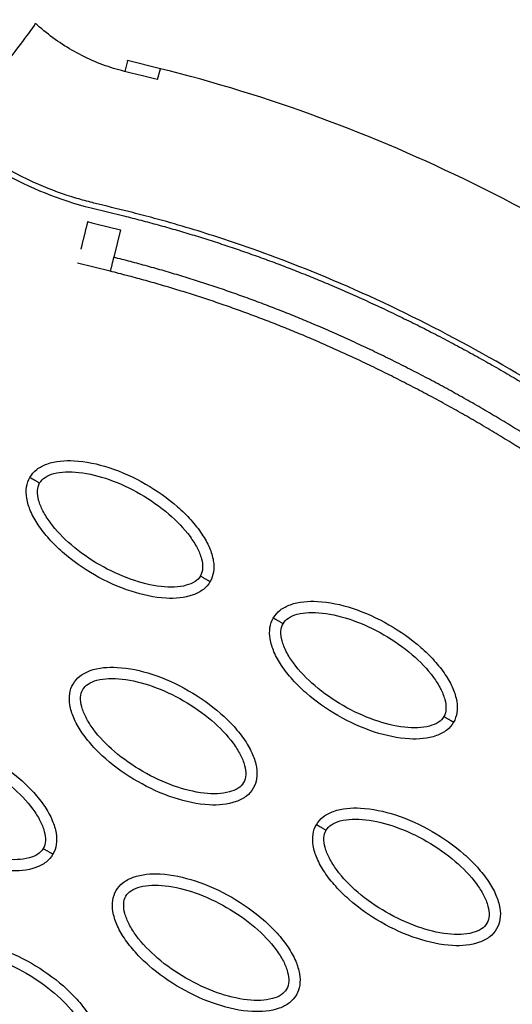
# Model space of a CAD drawing. Units: millimetres. Extents: x -2659 to 36524, y -348 to 25750.
# Drawn here: x 10173 to 10217, y 9991 to 10078 of the extents above; entities that cross this region are included whole.
import ezdxf

# ---------------------------------------------------------------- set-up
doc = ezdxf.new("R2010")
doc.units = ezdxf.units.MM
doc.layers.add('DiKom', color=7, linetype='Continuous')
doc.layers.add('QITELE', color=7, linetype='Continuous')
doc.dimstyles.new('Qitele', dxfattribs={"dimscale": 85, "dimtxt": 4, "dimasz": 5, "dimexe": 4, "dimexo": 0, "dimgap": 3, "dimtad": 1, "dimdec": 0, "dimrnd": 10, "dimzin": 1, "dimtxsty": 'Standard', "dimblk": 'OBLIQUE', "dimcen": 5, "dimdle": 4, "dimclrd": 256, "dimclre": 256, "dimclrt": 256, "dimadec": 0, "dimazin": 0, "dimtfac": 1, "dimtdec": 0, "dimtmove": 0, "dimatfit": 3, "dimldrblk": 'OBLIQUE', "dimfxl": 6, "dimfxlon": 1, "dimlwd": 40, "dimlwe": 30, "dimarcsym": 0})

# ---------------------------------------------------------------- blocks, each defined once
blk = doc.blocks.new('_Oblique')
at = {"color": 0, "linetype": 'ByBlock', "lineweight": -2}
blk.add_line((-0.5, -0.5), (0.5, 0.5), dxfattribs=at)
blk = doc.blocks.new('*D2')
at = {"layer": 'Defpoints', "color": 0, "transparency": 16777216}
for p in [(20146.931, 19119.945), (2614.902, 3316.628), (16561.145, 3316.628)]:
    blk.add_point(p, dxfattribs=at)
at = {"layer": 'QITELE', "lineweight": 40, "transparency": 16777216}
blk.add_line((2614.902, 19459.945), (2614.902, 2976.628), dxfattribs=at)
at = {"layer": 'QITELE', "lineweight": 30, "transparency": 16777216}
for p, q in [((3124.902, 19119.945), (2274.902, 19119.945)), ((3124.902, 3316.628), (2274.902, 3316.628))]:
    blk.add_line(p, q, dxfattribs=at)
at = {"layer": 'QITELE', "lineweight": 40, "transparency": 16777216, "xscale": 425, "yscale": 425, "zscale": 425}
for p, rotation in [((2614.902, 19119.945), 90), ((2614.902, 3316.628), 270)]:
    blk.add_blockref('_Oblique', p, dxfattribs=dict(at, rotation=rotation))
at = {"layer": 'QITELE', "transparency": 16777216, "insert": (1879.094, 11194.095), "char_height": 595, "attachment_point": 5, "rotation": 90}
blk.add_mtext('15800', dxfattribs=at)
blk = doc.blocks.new('*D3')
at = {"layer": 'Defpoints', "color": 0, "transparency": 16777216}
for p in [(20307.609, 21136.487), (1133.918, 1785.681), (16689.405, 1785.681)]:
    blk.add_point(p, dxfattribs=at)
at = {"layer": 'QITELE', "lineweight": 40, "transparency": 16777216}
blk.add_line((1133.918, 21476.487), (1133.918, 1445.681), dxfattribs=at)
at = {"layer": 'QITELE', "lineweight": 30, "transparency": 16777216}
for p, q in [((1643.918, 21136.487), (793.918, 21136.487)), ((1643.918, 1785.681), (793.918, 1785.681))]:
    blk.add_line(p, q, dxfattribs=at)
at = {"layer": 'QITELE', "lineweight": 40, "transparency": 16777216, "xscale": 425, "yscale": 425, "zscale": 425}
for p, rotation in [((1133.918, 21136.487), 90), ((1133.918, 1785.681), 270)]:
    blk.add_blockref('_Oblique', p, dxfattribs=dict(at, rotation=rotation))
at = {"layer": 'QITELE', "transparency": 16777216, "insert": (398.11, 11353.538), "char_height": 595, "attachment_point": 5, "rotation": 90}
blk.add_mtext('19460', dxfattribs=at)
blk = doc.blocks.new('*D4')
at = {"layer": 'Defpoints', "color": 0, "transparency": 16777216}
for p in [(30630.04, 22155.085), (4830.159, 7383.399), (30630.04, 7347.113)]:
    blk.add_point(p, dxfattribs=at)
at = {"layer": 'QITELE', "lineweight": 30, "transparency": 16777216}
for p, q in [((4830.159, 21645.085), (4830.159, 22495.085)), ((30630.04, 21645.085), (30630.04, 22495.085))]:
    blk.add_line(p, q, dxfattribs=at)
at = {"layer": 'QITELE', "lineweight": 40, "transparency": 16777216}
blk.add_line((4490.159, 22155.085), (30970.04, 22155.085), dxfattribs=at)
at = {"layer": 'QITELE', "lineweight": 40, "transparency": 16777216, "xscale": 425, "yscale": 425, "zscale": 425, "rotation": 180}
blk.add_blockref('_Oblique', (4830.159, 22155.085), dxfattribs=at)
at = {"layer": 'QITELE', "lineweight": 40, "transparency": 16777216, "xscale": 425, "yscale": 425, "zscale": 425}
blk.add_blockref('_Oblique', (30630.04, 22155.085), dxfattribs=at)
at = {"layer": 'QITELE', "transparency": 16777216, "insert": (17767.092, 22890.893), "char_height": 595, "attachment_point": 5}
blk.add_mtext('25800', dxfattribs=at)
blk = doc.blocks.new('*D5')
at = {"layer": 'Defpoints', "color": 0, "transparency": 16777216}
for p in [(32925.549, 23525.638), (32925.549, 7543.623), (3359.112, 7240.106)]:
    blk.add_point(p, dxfattribs=at)
at = {"layer": 'QITELE', "lineweight": 30, "transparency": 16777216}
for p, q in [((3359.112, 23015.638), (3359.112, 23865.638)), ((32925.549, 23015.638), (32925.549, 23865.638))]:
    blk.add_line(p, q, dxfattribs=at)
at = {"layer": 'QITELE', "lineweight": 40, "transparency": 16777216}
blk.add_line((3019.112, 23525.638), (33265.549, 23525.638), dxfattribs=at)
at = {"layer": 'QITELE', "lineweight": 40, "transparency": 16777216, "xscale": 425, "yscale": 425, "zscale": 425, "rotation": 180}
blk.add_blockref('_Oblique', (3359.112, 23525.638), dxfattribs=at)
at = {"layer": 'QITELE', "lineweight": 40, "transparency": 16777216, "xscale": 425, "yscale": 425, "zscale": 425}
blk.add_blockref('_Oblique', (32925.549, 23525.638), dxfattribs=at)
at = {"layer": 'QITELE', "transparency": 16777216, "insert": (17730.099, 24261.446), "char_height": 595, "attachment_point": 5}
blk.add_mtext('29460', dxfattribs=at)
blk = doc.blocks.new('RN-01201')
at = {"color": 7, "linetype": 'Continuous'}
for p, q in [((10183.004, 10074.738), (10182.771, 10073.796)), ((10183.004, 10074.738), (10183.007, 10074.75)), ((10183.007, 10074.75), (10183.01, 10074.762)), ((10185.93, 10074.041), (10183.01, 10074.762)), ((10185.691, 10073.074), (10185.93, 10074.041)), ((10179.768, 10061.686), (10182.69, 10060.974)), ((10182.385, 10059.735), (10181.782, 10057.294)), ((10181.476, 10056.055), (10178.559, 10056.785))]:
    blk.add_line(p, q, dxfattribs=at)
blk.add_arc((10187.071, 10091.274), 30.477, 223.86444, 256.13585, dxfattribs=at)
for points, knots in [([(9437.921, 9304.107), (9709.203, 9786.321), (9981.463, 10268.034), (10258.085, 10747.158), (10534.707, 11226.283), (10815.691, 11702.819), (11097.677, 12178.906)], [0, 0, 0, 0, 1659.859352, 1659.859352, 1659.859352, 3319.643162, 3319.643162, 3319.643162, 3319.643162]), ([(9919.373, 9114.196), (10228.182, 9638.758), (10706.563, 10452.097), (11172.083, 11272.659), (11473.558, 11807.45)], [197.541861, 197.541861, 197.541861, 197.541861, 1659.888848, 3028.220939, 3028.220939, 3028.220939, 3028.220939]), ([(10167.413, 10068.613), (10168.313, 10069.705), (10170.248, 10072.074), (10172.914, 10075.418), (10174.584, 10077.61), (10174.854, 10078.055), (10174.827, 10078.077)], [0, 0, 0, 0, 0.249918, 0.499946, 0.749973, 1, 1, 1, 1]), ([(10185.691, 10073.074), (10185.687, 10073.075), (10185.324, 10073.166), (10184.712, 10073.315), (10183.381, 10073.648), (10181.104, 10074.185), (10177.993, 10075.558), (10175.816, 10077.164), (10174.827, 10078.077)], [-0.1333769, -0.1333769, -0.1333769, -0.1333769, -0.1332416, -0.1221381, -0.1110346, -0.0888277, -0.0444139, 0, 0, 0, 0]), ([(10288.969, 9995.959), (10281.918, 10005.917), (10267.116, 10024.314), (10241.867, 10047.441), (10214.83, 10064.485), (10195.541, 10071.672), (10185.93, 10074.041)], [0, 0, 0, 0, 36.42186, 70.2635, 101.63542, 130.988571, 130.988571, 130.988571, 130.988571]), ([(10259.171, 10012.421), (10256.081, 10015.826), (10249.682, 10022.452), (10236.766, 10034.106), (10220.32, 10046.089), (10203.664, 10054.584), (10191.999, 10058.842), (10186.66, 10060.434), (10183.111, 10061.36), (10181.265, 10061.804), (10179.607, 10062.218), (10177.809, 10062.704), (10173.355, 10064.312), (10169.723, 10066.616), (10167.413, 10068.613)], [0, 0, 0, 0, 13.797741, 27.613231, 52.166072, 74.673559, 83.515986, 89.389108, 91.385759, 94.516079, 95.084551, 96.514863, 100.100979, 109.264132, 109.264132, 109.264132, 109.264132]), ([(10174.336, 10037.756), (10174.492, 10038.025), (10174.932, 10038.524), (10176.269, 10039.195), (10178.514, 10039.356), (10181.523, 10038.691), (10184.641, 10037.275), (10187.039, 10035.595), (10188.652, 10034.018), (10189.624, 10032.797), (10190.316, 10031.581), (10190.678, 10030.426), (10190.72, 10029.38), (10190.511, 10028.763), (10190.361, 10028.504)], [0, 0, 0, 0, 0.931276, 1.963919, 4.405768, 7.571965, 11.148137, 14.632233, 16.315096, 17.90115, 19.303978, 20.494603, 21.507941, 22.408096, 22.408096, 22.408096, 22.408096]), ([(10175.201, 10037.257), (10175.316, 10037.459), (10175.7, 10037.825), (10176.518, 10038.146), (10177.548, 10038.28), (10179.22, 10038.196), (10181.501, 10037.612), (10184.202, 10036.35), (10186.651, 10034.64), (10188.302, 10032.952), (10189.209, 10031.546), (10189.605, 10030.593), (10189.739, 10029.727), (10189.616, 10029.208), (10189.496, 10029.004)], [0, 0, 0, 0, 0.695548, 1.55083, 2.605063, 3.799426, 6.552763, 9.628831, 12.70974, 15.480796, 16.671344, 17.708738, 18.562502, 19.270195, 19.270195, 19.270195, 19.270195]), ([(10190.361, 10028.504), (10190.205, 10028.235), (10189.765, 10027.736), (10188.428, 10027.065), (10186.183, 10026.905), (10183.174, 10027.569), (10180.056, 10028.986), (10177.658, 10030.665), (10176.046, 10032.242), (10175.073, 10033.463), (10174.381, 10034.679), (10174.02, 10035.835), (10173.977, 10036.88), (10174.186, 10037.497), (10174.336, 10037.756)], [0, 0, 0, 0, 0.931276, 1.963919, 4.405768, 7.571965, 11.148137, 14.632233, 16.315096, 17.90115, 19.303978, 20.494603, 21.507941, 22.408096, 22.408096, 22.408096, 22.408096]), ([(10189.496, 10029.004), (10189.381, 10028.801), (10188.997, 10028.436), (10188.179, 10028.115), (10187.149, 10027.981), (10185.477, 10028.064), (10183.196, 10028.648), (10180.495, 10029.911), (10178.046, 10031.62), (10176.395, 10033.308), (10175.488, 10034.715), (10175.093, 10035.667), (10174.958, 10036.533), (10175.081, 10037.052), (10175.201, 10037.257)], [0, 0, 0, 0, 0.695548, 1.55083, 2.605063, 3.799426, 6.552763, 9.628831, 12.70974, 15.480796, 16.671344, 17.708738, 18.562502, 19.270195, 19.270195, 19.270195, 19.270195]), ([(10195.972, 10025.265), (10196.128, 10025.534), (10196.568, 10026.033), (10197.905, 10026.704), (10200.15, 10026.864), (10203.159, 10026.2), (10206.277, 10024.783), (10208.675, 10023.103), (10210.288, 10021.526), (10211.26, 10020.305), (10211.952, 10019.09), (10212.314, 10017.934), (10212.356, 10016.888), (10212.147, 10016.272), (10211.997, 10016.013)], [0, 0, 0, 0, 0.931276, 1.963919, 4.405768, 7.571965, 11.148137, 14.632233, 16.315096, 17.90115, 19.303978, 20.494603, 21.507941, 22.408096, 22.408096, 22.408096, 22.408096]), ([(10196.837, 10024.765), (10196.952, 10024.968), (10197.336, 10025.333), (10198.154, 10025.654), (10199.184, 10025.788), (10200.856, 10025.705), (10203.137, 10025.121), (10205.838, 10023.858), (10208.288, 10022.148), (10209.938, 10020.46), (10210.845, 10019.054), (10211.241, 10018.102), (10211.375, 10017.236), (10211.252, 10016.717), (10211.132, 10016.512)], [0, 0, 0, 0, 0.695548, 1.55083, 2.605063, 3.799426, 6.552763, 9.628831, 12.70974, 15.480796, 16.671344, 17.708738, 18.562502, 19.270195, 19.270195, 19.270195, 19.270195]), ([(10211.997, 10016.013), (10211.841, 10015.744), (10211.401, 10015.245), (10210.064, 10014.574), (10207.819, 10014.413), (10204.81, 10015.077), (10201.692, 10016.494), (10199.294, 10018.174), (10197.682, 10019.751), (10196.709, 10020.972), (10196.017, 10022.188), (10195.656, 10023.343), (10195.613, 10024.389), (10195.822, 10025.006), (10195.972, 10025.265)], [0, 0, 0, 0, 0.931277, 1.963919, 4.405768, 7.571965, 11.148137, 14.632233, 16.315096, 17.90115, 19.303978, 20.494603, 21.507941, 22.408096, 22.408096, 22.408096, 22.408096]), ([(10211.132, 10016.512), (10211.017, 10016.31), (10210.633, 10015.944), (10209.815, 10015.623), (10208.785, 10015.489), (10207.113, 10015.573), (10204.832, 10016.157), (10202.131, 10017.419), (10199.682, 10019.129), (10198.031, 10020.817), (10197.124, 10022.223), (10196.729, 10023.175), (10196.594, 10024.042), (10196.717, 10024.561), (10196.837, 10024.765)], [0, 0, 0, 0, 0.695548, 1.55083, 2.605063, 3.799426, 6.552763, 9.628831, 12.70974, 15.480796, 16.671344, 17.708738, 18.562502, 19.270195, 19.270195, 19.270195, 19.270195]), ([(10178.167, 10019.409), (10178.323, 10019.678), (10178.763, 10020.177), (10180.101, 10020.848), (10182.345, 10021.009), (10185.355, 10020.344), (10188.472, 10018.927), (10190.87, 10017.248), (10192.483, 10015.671), (10193.455, 10014.45), (10194.147, 10013.234), (10194.509, 10012.079), (10194.551, 10011.033), (10194.343, 10010.416), (10194.192, 10010.157)], [0, 0, 0, 0, 0.931276, 1.963919, 4.405768, 7.571965, 11.148137, 14.632233, 16.315096, 17.90115, 19.303978, 20.494603, 21.507941, 22.408096, 22.408096, 22.408096, 22.408096]), ([(10179.033, 10018.91), (10179.148, 10019.112), (10179.531, 10019.478), (10180.349, 10019.798), (10181.38, 10019.932), (10183.052, 10019.849), (10185.332, 10019.265), (10188.033, 10018.003), (10190.483, 10016.293), (10192.134, 10014.605), (10193.04, 10013.199), (10193.436, 10012.246), (10193.571, 10011.38), (10193.447, 10010.861), (10193.327, 10010.656)], [0, 0, 0, 0, 0.695548, 1.55083, 2.605063, 3.799426, 6.552763, 9.628831, 12.70974, 15.480796, 16.671344, 17.708738, 18.562502, 19.270195, 19.270195, 19.270195, 19.270195]), ([(10194.192, 10010.157), (10194.036, 10009.888), (10193.597, 10009.389), (10192.259, 10008.718), (10190.015, 10008.557), (10187.005, 10009.222), (10183.888, 10010.639), (10181.489, 10012.318), (10179.877, 10013.895), (10178.905, 10015.116), (10178.213, 10016.332), (10177.851, 10017.487), (10177.808, 10018.533), (10178.017, 10019.15), (10178.167, 10019.409)], [0, 0, 0, 0, 0.931276, 1.963919, 4.405768, 7.571965, 11.148137, 14.632233, 16.315096, 17.90115, 19.303978, 20.494603, 21.507941, 22.408096, 22.408096, 22.408096, 22.408096]), ([(10193.327, 10010.656), (10193.212, 10010.454), (10192.829, 10010.088), (10192.01, 10009.768), (10190.98, 10009.634), (10189.308, 10009.717), (10187.027, 10010.301), (10184.326, 10011.563), (10181.877, 10013.273), (10180.226, 10014.961), (10179.319, 10016.367), (10178.924, 10017.32), (10178.789, 10018.186), (10178.913, 10018.705), (10179.033, 10018.91)], [0, 0, 0, 0, 0.695548, 1.55083, 2.605063, 3.799426, 6.552763, 9.628831, 12.70974, 15.480796, 16.671344, 17.708738, 18.562502, 19.270195, 19.270195, 19.270195, 19.270195]), ([(10160.363, 10013.553), (10160.519, 10013.822), (10160.958, 10014.321), (10162.296, 10014.992), (10164.54, 10015.153), (10167.55, 10014.489), (10170.667, 10013.072), (10173.066, 10011.392), (10174.678, 10009.815), (10175.65, 10008.594), (10176.342, 10007.378), (10176.704, 10006.223), (10176.747, 10005.177), (10176.538, 10004.56), (10176.388, 10004.301)], [0, 0, 0, 0, 0.931276, 1.963919, 4.405768, 7.571965, 11.148137, 14.632233, 16.315096, 17.90115, 19.303978, 20.494603, 21.507941, 22.408096, 22.408096, 22.408096, 22.408096]), ([(10176.388, 10004.301), (10176.231, 10004.032), (10175.792, 10003.533), (10174.454, 10002.862), (10172.21, 10002.702), (10169.2, 10003.366), (10166.083, 10004.783), (10163.684, 10006.463), (10162.072, 10008.04), (10161.1, 10009.261), (10160.408, 10010.476), (10160.046, 10011.632), (10160.004, 10012.678), (10160.212, 10013.294), (10160.363, 10013.553)], [0, 0, 0, 0, 0.931276, 1.963919, 4.405768, 7.571965, 11.148137, 14.632233, 16.315096, 17.90115, 19.303978, 20.494603, 21.507941, 22.408096, 22.408096, 22.408096, 22.408096]), ([(10161.228, 10013.054), (10161.343, 10013.256), (10161.726, 10013.622), (10162.544, 10013.943), (10163.575, 10014.077), (10165.247, 10013.993), (10167.528, 10013.409), (10170.229, 10012.147), (10172.678, 10010.437), (10174.329, 10008.749), (10175.235, 10007.343), (10175.631, 10006.391), (10175.766, 10005.524), (10175.642, 10005.005), (10175.522, 10004.801)], [0, 0, 0, 0, 0.695548, 1.55083, 2.605063, 3.799426, 6.552763, 9.628831, 12.70974, 15.480796, 16.671344, 17.708738, 18.562502, 19.270195, 19.270195, 19.270195, 19.270195]), ([(10175.522, 10004.801), (10175.407, 10004.598), (10175.024, 10004.233), (10174.206, 10003.912), (10173.175, 10003.778), (10171.503, 10003.861), (10169.222, 10004.445), (10166.522, 10005.708), (10164.072, 10007.418), (10162.421, 10009.105), (10161.515, 10010.512), (10161.119, 10011.464), (10160.984, 10012.33), (10161.108, 10012.849), (10161.228, 10013.054)], [0, 0, 0, 0, 0.695548, 1.55083, 2.605063, 3.799426, 6.552763, 9.628831, 12.70974, 15.480796, 16.671344, 17.708738, 18.562502, 19.270195, 19.270195, 19.270195, 19.270195]), ([(10199.803, 10006.917), (10199.959, 10007.186), (10200.399, 10007.685), (10201.737, 10008.356), (10203.981, 10008.517), (10206.991, 10007.853), (10210.108, 10006.436), (10212.507, 10004.756), (10214.119, 10003.179), (10215.091, 10001.958), (10215.783, 10000.743), (10216.145, 9999.587), (10216.187, 9998.541), (10215.979, 9997.925), (10215.828, 9997.665)], [0, 0, 0, 0, 0.931276, 1.963919, 4.405768, 7.571965, 11.148137, 14.632233, 16.315096, 17.90115, 19.303978, 20.494603, 21.507941, 22.408096, 22.408096, 22.408096, 22.408096]), ([(10200.669, 10006.418), (10200.784, 10006.62), (10201.167, 10006.986), (10201.985, 10007.307), (10203.016, 10007.441), (10204.688, 10007.357), (10206.969, 10006.773), (10209.669, 10005.511), (10212.119, 10003.801), (10213.77, 10002.113), (10214.676, 10000.707), (10215.072, 9999.755), (10215.207, 9998.889), (10215.083, 9998.369), (10214.963, 9998.165)], [0, 0, 0, 0, 0.695548, 1.55083, 2.605063, 3.799426, 6.552763, 9.628831, 12.70974, 15.480796, 16.671344, 17.708738, 18.562502, 19.270195, 19.270195, 19.270195, 19.270195]), ([(10215.828, 9997.665), (10215.672, 9997.396), (10215.233, 9996.897), (10213.895, 9996.226), (10211.651, 9996.066), (10208.641, 9996.73), (10205.524, 9998.147), (10203.125, 9999.827), (10201.513, 10001.404), (10200.541, 10002.625), (10199.849, 10003.84), (10199.487, 10004.996), (10199.444, 10006.042), (10199.653, 10006.658), (10199.803, 10006.917)], [0, 0, 0, 0, 0.931277, 1.963919, 4.405768, 7.571965, 11.148137, 14.632233, 16.315096, 17.90115, 19.303978, 20.494603, 21.507941, 22.408096, 22.408096, 22.408096, 22.408096]), ([(10214.963, 9998.165), (10214.848, 9997.963), (10214.465, 9997.597), (10213.646, 9997.276), (10212.616, 9997.142), (10210.944, 9997.225), (10208.663, 9997.81), (10205.962, 9999.072), (10203.513, 10000.782), (10201.862, 10002.47), (10200.956, 10003.876), (10200.56, 10004.828), (10200.425, 10005.694), (10200.549, 10006.213), (10200.669, 10006.418)], [0, 0, 0, 0, 0.695548, 1.55083, 2.605063, 3.799426, 6.552763, 9.628831, 12.70974, 15.480796, 16.671344, 17.708738, 18.562502, 19.270195, 19.270195, 19.270195, 19.270195]), ([(10181.999, 10001.062), (10182.155, 10001.331), (10182.594, 10001.83), (10183.932, 10002.501), (10186.176, 10002.661), (10189.186, 10001.997), (10192.303, 10000.58), (10194.702, 9998.901), (10196.314, 9997.323), (10197.286, 9996.103), (10197.978, 9994.887), (10198.34, 9993.731), (10198.383, 9992.686), (10198.174, 9992.069), (10198.024, 9991.81)], [0, 0, 0, 0, 0.931276, 1.963919, 4.405768, 7.571965, 11.148137, 14.632233, 16.315096, 17.90115, 19.303978, 20.494603, 21.507941, 22.408096, 22.408096, 22.408096, 22.408096]), ([(10182.864, 10000.562), (10182.979, 10000.765), (10183.362, 10001.13), (10184.18, 10001.451), (10185.211, 10001.585), (10186.883, 10001.502), (10189.164, 10000.918), (10191.865, 9999.655), (10194.314, 9997.946), (10195.965, 9996.258), (10196.871, 9994.851), (10197.267, 9993.899), (10197.402, 9993.033), (10197.278, 9992.514), (10197.158, 9992.309)], [0, 0, 0, 0, 0.695548, 1.55083, 2.605063, 3.799426, 6.552763, 9.628831, 12.70974, 15.480796, 16.671344, 17.708738, 18.562502, 19.270195, 19.270195, 19.270195, 19.270195]), ([(10198.024, 9991.81), (10197.868, 9991.541), (10197.428, 9991.042), (10196.09, 9990.371), (10193.846, 9990.21), (10190.836, 9990.875), (10187.719, 9992.291), (10185.32, 9993.971), (10183.708, 9995.548), (10182.736, 9996.769), (10182.044, 9997.985), (10181.682, 9999.14), (10181.64, 10000.186), (10181.848, 10000.803), (10181.999, 10001.062)], [0, 0, 0, 0, 0.931276, 1.963919, 4.405768, 7.571965, 11.148137, 14.632233, 16.315096, 17.90115, 19.303978, 20.494603, 21.507941, 22.408096, 22.408096, 22.408096, 22.408096]), ([(10197.158, 9992.309), (10197.043, 9992.107), (10196.66, 9991.741), (10195.842, 9991.42), (10194.811, 9991.286), (10193.139, 9991.37), (10190.858, 9991.954), (10188.158, 9993.216), (10185.708, 9994.926), (10184.057, 9996.614), (10183.151, 9998.02), (10182.755, 9998.972), (10182.62, 9999.839), (10182.744, 10000.358), (10182.864, 10000.562)], [0, 0, 0, 0, 0.695548, 1.55083, 2.605063, 3.799426, 6.552763, 9.628831, 12.70974, 15.480796, 16.671344, 17.708738, 18.562502, 19.270195, 19.270195, 19.270195, 19.270195]), ([(10164.194, 9995.206), (10164.35, 9995.475), (10164.79, 9995.974), (10166.127, 9996.645), (10168.372, 9996.806), (10171.381, 9996.141), (10174.498, 9994.725), (10176.897, 9993.045), (10178.509, 9991.468), (10179.481, 9990.247), (10180.173, 9989.031), (10180.535, 9987.876), (10180.578, 9986.83), (10180.369, 9986.213), (10180.219, 9985.954)], [0, 0, 0, 0, 0.931276, 1.963919, 4.405768, 7.571965, 11.148137, 14.632233, 16.315096, 17.90115, 19.303978, 20.494603, 21.507941, 22.408096, 22.408096, 22.408096, 22.408096]), ([(10180.219, 9985.954), (10180.063, 9985.685), (10179.623, 9985.186), (10178.286, 9984.515), (10176.041, 9984.354), (10173.032, 9985.019), (10169.914, 9986.436), (10167.516, 9988.115), (10165.903, 9989.692), (10164.931, 9990.913), (10164.239, 9992.129), (10163.877, 9993.284), (10163.835, 9994.33), (10164.044, 9994.947), (10164.194, 9995.206)], [0, 0, 0, 0, 0.931276, 1.963919, 4.405768, 7.571965, 11.148137, 14.632233, 16.315096, 17.90115, 19.303978, 20.494603, 21.507941, 22.408096, 22.408096, 22.408096, 22.408096]), ([(10165.059, 9994.707), (10165.174, 9994.909), (10165.558, 9995.275), (10166.376, 9995.596), (10167.406, 9995.73), (10169.078, 9995.646), (10171.359, 9995.062), (10174.06, 9993.8), (10176.509, 9992.09), (10178.16, 9990.402), (10179.067, 9988.996), (10179.462, 9988.043), (10179.597, 9987.177), (10179.474, 9986.658), (10179.354, 9986.454)], [0, 0, 0, 0, 0.695548, 1.55083, 2.605063, 3.799426, 6.552763, 9.628831, 12.70974, 15.480796, 16.671344, 17.708738, 18.562502, 19.270195, 19.270195, 19.270195, 19.270195]), ([(10179.354, 9986.454), (10179.239, 9986.251), (10178.855, 9985.885), (10178.037, 9985.565), (10177.007, 9985.431), (10175.335, 9985.514), (10173.054, 9986.098), (10170.353, 9987.36), (10167.903, 9989.07), (10166.253, 9990.758), (10165.346, 9992.164), (10164.95, 9993.117), (10164.816, 9993.983), (10164.939, 9994.502), (10165.059, 9994.707)], [0, 0, 0, 0, 0.695548, 1.55083, 2.605063, 3.799426, 6.552763, 9.628831, 12.70974, 15.480796, 16.671344, 17.708738, 18.562502, 19.270195, 19.270195, 19.270195, 19.270195])]:
    blk.add_open_spline(points, degree=3, knots=knots, dxfattribs=at)
for points, weights, degree, knots in [([(10182.69, 10060.974), (10188.787, 10059.461), (10194.75, 10057.484), (10200.544, 10055.055), (10207.054, 10052.32), (10213.337, 10049.096), (10219.355, 10045.4), (10226.194, 10041.219), (10232.691, 10036.491), (10238.844, 10031.36), (10245.886, 10025.486), (10252.476, 10019.083), (10258.651, 10012.307), (10265.596, 10004.686), (10272.015, 9996.593), (10277.965, 9988.186)], [1, 0.998034346617, 0.998034346617, 1, 0.998051568445, 0.998051568445, 1, 1, 1, 1, 1, 1, 1, 0.977458053676, 0.955424246697, 0.933887124612], 3, [0, 0, 0, 0, 18.827336, 18.827336, 18.827336, 39.992197, 39.992197, 39.992197, 64.084874, 64.084874, 64.084874, 91.66549, 91.66549, 91.66549, 122.688872, 122.688872, 122.688872, 122.688872]), ([(10179.466, 10060.46), (10179.36, 10060.031), (10179.163, 10059.235), (10178.967, 10058.44), (10178.861, 10058.01)], [1, 0.87769427584, 1, 0.87769427584, 1], 2, [-2.998593, -2.998593, -2.998593, -1.499297, -1.499297, 0, 0, 0]), ([(10274.871, 9985.996), (10269.165, 9994.058), (10263.022, 10001.827), (10256.387, 10009.162), (10250.388, 10015.792), (10243.986, 10022.068), (10237.144, 10027.838), (10231.078, 10032.952), (10224.665, 10037.669), (10217.906, 10041.841), (10211.98, 10045.516), (10205.787, 10048.722), (10199.365, 10051.439), (10193.662, 10053.847), (10187.79, 10055.802), (10181.782, 10057.294)], [1, 1.02306022063, 1.04665221503, 1.07078824604, 1.07078824604, 1.07078824604, 1.07078824604, 1.07078824604, 1.07078824604, 1.07078824604, 1.06865250618, 1.06865250618, 1.07078824604, 1.06861645262, 1.06861645262, 1.07078824604], 3, [1.199943, 1.199943, 1.199943, 1.199943, 30.977276, 30.977276, 30.977276, 57.898277, 57.898277, 57.898277, 81.762345, 81.762345, 81.762345, 102.661602, 102.661602, 102.661602, 121.212018, 121.212018, 121.212018, 121.212018]), ([(10273.83, 9985.259), (10268.149, 9993.284), (10262.036, 10001.013), (10255.438, 10008.306), (10249.473, 10014.898), (10243.112, 10021.134), (10236.318, 10026.862), (10230.295, 10031.94), (10223.933, 10036.62), (10217.233, 10040.755), (10211.363, 10044.395), (10205.229, 10047.571), (10198.868, 10050.263), (10193.227, 10052.645), (10187.418, 10054.579), (10181.476, 10056.055)], [1, 1.02306022063, 1.04665221503, 1.07078824604, 1.07078824604, 1.07078824604, 1.07078824604, 1.07078824604, 1.07078824604, 1.07078824604, 1.06865331151, 1.06865331151, 1.07078824604, 1.06861709294, 1.06861709294, 1.07078824604], 3, [1.199943, 1.199943, 1.199943, 1.199943, 30.977276, 30.977276, 30.977276, 57.898277, 57.898277, 57.898277, 81.762345, 81.762345, 81.762345, 102.463033, 102.463033, 102.463033, 120.812196, 120.812196, 120.812196, 120.812196])]:
    blk.add_rational_spline(points, weights, degree=degree, knots=knots, dxfattribs=at)
blk.add_open_spline([(10179.466, 10060.46), (10180.439, 10060.219), (10181.412, 10059.977), (10182.385, 10059.735)], degree=3, dxfattribs=at)
for points, weights, degree in [([(10181.782, 10057.294), (10181.675, 10056.859), (10181.476, 10056.055)], [1, 0.877696372034, 1], 2), ([(10174.336, 10037.756), (10174.336, 10037.756), (10174.694, 10037.549), (10175.201, 10037.257)], [1, 0.804783411542, 0.804777884966, 1], 3), ([(10189.496, 10029.004), (10190.003, 10028.711), (10190.361, 10028.504), (10190.361, 10028.504)], [1, 0.804777800894, 0.804783336551, 1], 3), ([(10196.837, 10024.765), (10196.331, 10025.058), (10195.972, 10025.265), (10195.972, 10025.265)], [1, 0.804777800895, 0.804783336552, 1], 3), ([(10211.997, 10016.013), (10211.997, 10016.013), (10211.639, 10016.22), (10211.132, 10016.512)], [1, 0.804783411529, 0.804777884954, 1], 3), ([(10200.669, 10006.418), (10200.162, 10006.711), (10199.803, 10006.917), (10199.803, 10006.917)], [1, 0.804777800895, 0.804783336551, 1], 3), ([(10175.522, 10004.801), (10176.029, 10004.508), (10176.388, 10004.301), (10176.388, 10004.301)], [1, 0.804777800895, 0.804783336552, 1], 3)]:
    blk.add_rational_spline(points, weights, degree=degree, dxfattribs=at)

msp = doc.modelspace()

# ---------------------------------------------------------------- block references
at = {"layer": 'DiKom'}
msp.add_blockref('RN-01201', (0, 0), dxfattribs=at)

# ---------------------------------------------------------------- dimensions: what is measured, and where the dimension line sits
at = {"layer": 'QITELE'}
for base, p1, p2, text, picture, middle in [((32925.549, 23525.638), (3359.112, 7240.106), (32925.549, 7543.623), '29460', '*D5', (17730.099, 23525.638)), ((30630.04, 22155.085), (4830.159, 7383.399), (30630.04, 7347.113), '25800', '*D4', (17767.092, 22155.085))]:
    dim = msp.add_linear_dim(base=base, p1=p1, p2=p2, text=text, dimstyle='Qitele', override={"dimtxt": 7, "dimgap": 5}, dxfattribs=at)
    dim.commit()
    dim.dimension.update_dxf_attribs({"geometry": picture, "text_midpoint": middle, "dimtype": 160})
for base, p1, p2, text, picture, middle in [((1133.918, 1785.681), (20307.609, 21136.487), (16689.405, 1785.681), '19460', '*D3', (1133.918, 11353.538)), ((2614.902, 3316.628), (20146.931, 19119.945), (16561.145, 3316.628), '15800', '*D2', (2614.902, 11194.095))]:
    dim = msp.add_linear_dim(base=base, p1=p1, p2=p2, angle=90, text=text, dimstyle='Qitele', override={"dimtxt": 7, "dimgap": 5}, dxfattribs=at)
    dim.commit()
    dim.dimension.update_dxf_attribs({"geometry": picture, "text_midpoint": middle, "dimtype": 160})

doc.saveas('drawing.dxf')
